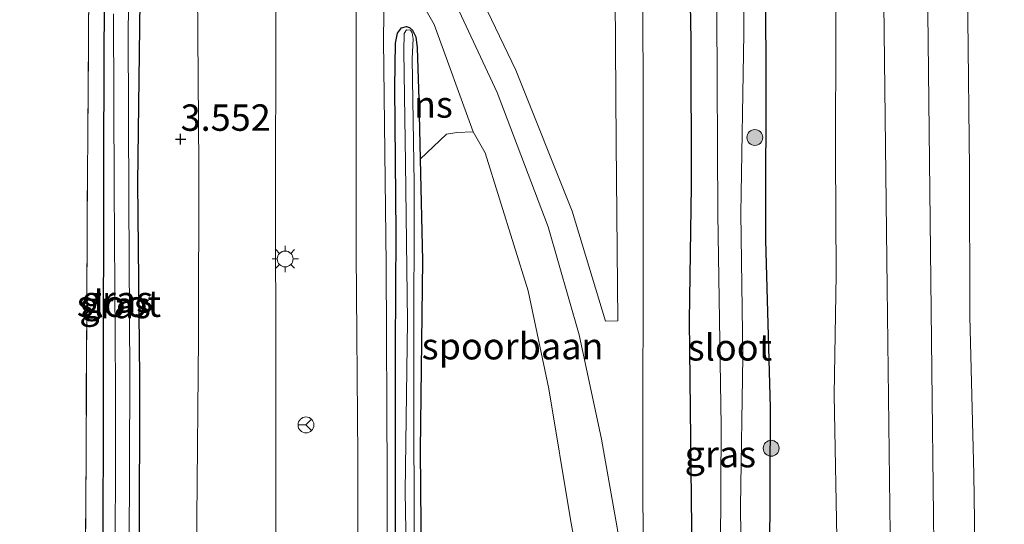
# Model space of a CAD drawing. Units: metres. Extents: x 40000 to 50010, y 368748 to 375000.
# Drawn here: x 47375 to 47468, y 368870 to 368918 of the extents above; entities that cross this region are included whole.
import ezdxf
from ezdxf.enums import TextEntityAlignment as Align

# ---------------------------------------------------------------- set-up
doc = ezdxf.new("R2010")
doc.units = ezdxf.units.M
doc.linetypes.add('IE-TERREINAFSCHEIDING', pattern=[10, 8, -2])
doc.layers.get('0').update_dxf_attribs({"lineweight": 25})
for name, color, linetype, lineweight in [('B-ME-GR-BOOM-GV-B6', 93, 'Continuous', 18), ('B-ME-GR-BOOM-S-B1', 93, 'Continuous', 18), ('B-ME-GW-KRUINLIJN-L-B1', 93, 'Continuous', 18), ('B-ME-IE-GRASLAND-GV-B6', 93, 'Continuous', 18), ('B-ME-IE-GRONDWERKLIJN-GROND_INGERICHT-GV-B6', 253, 'Continuous', 18), ('B-ME-IE-MEUBILAIR_WEGMEUBILAIR-LICHTMAST-S-B1', 8, 'Continuous', 18), ('B-ME-IE-TERREINAFSCHEIDING-RASTERHEKWERK-L-B1', 8, 'IE-TERREINAFSCHEIDING', 18), ('B-ME-OG-WATER-GV-B6', 153, 'Continuous', 18), ('B-ME-SB-SPOOR-GV-B6', 253, 'Continuous', 18), ('B-ME-SB-SPOOR-L-B1', 253, 'Continuous', 18), ('B-ME-VH-VERH_SOORT-BITUMEN-GV-B6', 8, 'IE-TERREINAFSCHEIDING-NATUURLIJK-HOUTWAL', 18), ('B-ME-VW-MEUBILAIR_WEGMEUBILAIR-RONA-S-B1', 8, 'Continuous', 18)]:
    doc.layers.add(name, color=color, linetype=linetype, lineweight=lineweight)
doc.layers.add('B-ME-GW-HOOGTEPUNT-S-B1', color=10, linetype='Continuous')
doc.layers.add('B-ME-GW-INSTEEKWATERGANG-L-B1', color=10, linetype='Continuous')
doc.styles.add('NLCS-ISO', font='NLCS-ISO.TTF')
doc.linetypes.add('IE-TERREINAFSCHEIDING-NATUURLIJK-HOUTWAL', pattern='A,7,-1.5,[67,NLCS.SHX,S=0.75,R=45,X=0,Y=0],-1.5,7,-1.5,[70,NLCS.SHX,S=0.75,R=0,X=0,Y=0],-1.5', length=20)

# ---------------------------------------------------------------- blocks, each defined once
blk = doc.blocks.new('d54EN_FeatureWriter_4_2_FMEBLOCK8')
at = {"layer": 'B-ME-SB-SPOOR-L-B1'}
blk.add_polyline3d([(333.843, -16.795, 3.453), (333.729, -56.543, 3.424), (333.801, -85.779, 3.51), (333.786, -118.744, 3.368), (333.757, -154.511, 3.358), (333.758, -190.586, 3.368), (333.766, -228.766, 3.291), (333.791, -261.703, 3.453), (333.764, -284.719, 3.244), (333.822, -301.02, 3.472), (333.739, -317.647, 3.46), (333.681, -329.15, 3.32), (333.149, -345.582, 3.424), (332.151, -360.837, 3.216), (330.854, -371.383, 3.339), (329.462, -379.433, 3.168), (326.784, -391.567, 3.291), (323.254, -404.777, 3.13), (321.451, -410.261, 3.217)], dxfattribs=at)
blk = doc.blocks.new('d54EN_FeatureWriter_4_2_FMEBLOCK9')
at = {"layer": 'B-ME-IE-GRONDWERKLIJN-GROND_INGERICHT-GV-B6'}
blk.add_polyline3d([(106.816, 84.345, 3.544), (106.8, 81.365, 3.526), (106.772, 75.931, 3.492), (106.829, 61.366, 3.584), (106.579, 38.925, 3.403), (106.375, 12.389, 3.38), (106.274, -9.387, 3.443), (106.128, -32.626, 3.509), (106.011, -52.223, 3.61), (105.856, -71.42, 3.515)], dxfattribs=at)
blk = doc.blocks.new('hoogtepunt')
for p, q in [((-0.5, 0), (0.5, 0)), ((0, 0.5), (0, -0.5))]:
    blk.add_line(p, q)
blk = doc.blocks.new('boom')
h = blk.add_hatch(color=256)
edge = h.paths.add_edge_path()
edge.add_arc((0, 0), 0.75, 0, 360)
blk.add_circle((0, 0), 0.75)
blk = doc.blocks.new('lantaarnpaal')
for p, q in [((0, 0.75), (0, 1.25)), ((-0.75, 0), (-1.25, 0)), ((-0.884, 0.884), (-0.53, 0.53)), ((0.53, 0.53), (0.884, 0.884)), ((0.75, 0), (1.25, 0)), ((-0.53, -0.53), (-0.884, -0.884)), ((0, -0.75), (0, -1.25)), ((0.53, -0.53), (0.884, -0.884))]:
    blk.add_line(p, q)
blk.add_circle((0, 0), 0.75)
blk = doc.blocks.new('wegwijzer')
for q in [(-0.53, -0.53), (0, 0.75), (0.53, -0.53)]:
    blk.add_line((0, 0), q)
blk.add_circle((0, 0), 0.75)
blk = doc.blocks.new('d54EN_FeatureWriter_4_2_FMEBLOCK16')
at = {"layer": 'B-ME-SB-SPOOR-L-B1'}
blk.add_polyline3d([(333.843, -16.795, 3.453), (333.729, -56.543, 3.424), (333.801, -85.779, 3.51), (333.786, -118.744, 3.368), (333.757, -154.511, 3.358), (333.758, -190.586, 3.368), (333.766, -228.766, 3.291), (333.791, -261.703, 3.453), (333.764, -284.719, 3.244), (333.822, -301.02, 3.472), (333.739, -317.647, 3.46), (333.681, -329.15, 3.32), (333.149, -345.582, 3.424), (332.151, -360.837, 3.216), (330.854, -371.383, 3.339), (329.462, -379.433, 3.168), (326.784, -391.567, 3.291), (323.254, -404.777, 3.13), (321.451, -410.261, 3.217)], dxfattribs=at)
blk = doc.blocks.new('d54EN_FeatureWriter_4_2_FMEBLOCK17')
at = {"layer": 'B-ME-IE-GRONDWERKLIJN-GROND_INGERICHT-GV-B6'}
blk.add_polyline3d([(106.816, 84.345, 3.544), (106.8, 81.365, 3.526), (106.772, 75.931, 3.492), (106.829, 61.366, 3.584), (106.579, 38.925, 3.403), (106.375, 12.389, 3.38), (106.274, -9.387, 3.443), (106.128, -32.626, 3.509), (106.011, -52.223, 3.61), (105.856, -71.42, 3.515)], dxfattribs=at)

msp = doc.modelspace()

# ---------------------------------------------------------------- linework, layer by layer
at = {"layer": 'B-ME-GR-BOOM-GV-B6'}
msp.add_polyline3d([(47412.242, 368821.92, 3.408), (47413.167, 368835.136, 3.463), (47412.992, 368845.55, 3.546), (47412.71, 368863.19, 3.534), (47412.573, 368877.363, 3.46), (47412.79, 368895.319, 3.42), (47412.573, 368904.9, 3.391), (47415.056, 368907.266, 3.365), (47416.047, 368907.432, 3.391), (47417.588, 368907.497, 3.373), (47418.736, 368905.508, 3.333), (47422.787, 368892.457, 3.502), (47424.754, 368883.158, 3.482), (47426.794, 368870.816, 3.554), (47428.473, 368861.673, 3.499), (47429.493, 368851.255, 3.459), (47430.177, 368837.988, 3.422), (47430.407, 368824.82, 3.416), (47430.184, 368816.259, 3.41)], dxfattribs=at)
msp.add_polyline3d([(47412.242, 368821.92, 3.408), (47413.167, 368835.136, 3.463), (47412.992, 368845.55, 3.546), (47412.71, 368863.19, 3.534), (47412.573, 368877.363, 3.46), (47412.79, 368895.319, 3.42), (47412.573, 368904.9, 3.391), (47415.056, 368907.266, 3.365), (47416.047, 368907.432, 3.391), (47417.588, 368907.497, 3.373), (47418.736, 368905.508, 3.333), (47422.787, 368892.457, 3.502), (47424.754, 368883.158, 3.482), (47426.794, 368870.816, 3.554), (47428.473, 368861.673, 3.499), (47429.493, 368851.255, 3.459), (47430.177, 368837.988, 3.422), (47430.407, 368824.82, 3.416), (47430.184, 368816.259, 3.41)], dxfattribs=at)
at = {"layer": 'B-ME-GW-INSTEEKWATERGANG-L-B1'}
for points in [[(47445.625, 368977.451, 2.956), (47444.725, 368957.664, 3.134), (47445.05, 368934.911, 3.188), (47445.264, 368914.73, 3.32), (47445.23, 368897.241, 2.984), (47445.675, 368881.403, 3.188), (47445.629, 368866.937, 3.24), (47445.412, 368852.269, 3.205), (47446.053, 368834.747, 3.228), (47445.413, 368813.928, 3.314), (47445.138, 368797.707, 3.159), (47444.475, 368790.382, 2.804), (47443.673, 368781.811, 2.554), (47442.61, 368778.782, 2.307), (47441.569, 368777.531, 2.012), (47440.15, 368776.798, 1.708), (47438.622, 368776.542, 1.668), (47437.287, 368776.696, 1.576), (47436.338, 368777.497, 1.742), (47435.889, 368778.615, 1.871)], [(47435.889, 368778.615, 1.871), (47435.981, 368780.666, 1.995), (47436.302, 368785.171, 2.19), (47437.96, 368801.129, 2.5), (47438.646, 368817.854, 2.996), (47438.254, 368832.683, 3.139), (47438.373, 368850.186, 2.993), (47438.303, 368867.25, 3.134), (47438.04, 368889.635, 3.306), (47438.235, 368902.351, 3.257), (47438.211, 368916.194, 3.217), (47437.967, 368929.622, 3.306), (47437.998, 368944.696, 3.211), (47437.939, 368961.18, 3.134), (47437.546, 368976.971, 3.289)], [(47386.082, 368922.298, 3.422), (47385.829, 368902.649, 3.405), (47386.041, 368884.212, 3.388), (47385.982, 368867.911, 3.388), (47386.004, 368850.257, 3.451), (47386.04, 368829.057, 3.474), (47385.686, 368824.925, 3.419), (47385.371, 368824.203, 3.333), (47384.843, 368823.881, 3.293), (47384.23, 368823.72, 3.287), (47383.645, 368823.739, 3.362), (47383.159, 368824.035, 3.379), (47382.847, 368824.507, 3.379), (47382.724, 368824.893, 3.379), (47382.446, 368829.152, 3.451), (47382.548, 368853.692, 3.482), (47382.605, 368881.803, 3.459), (47382.651, 368905.636, 3.445), (47382.741, 368928.341, 3.393)], [(47410.225, 368862.569, 3.511), (47410.257, 368873.135, 3.563), (47410.247, 368887.067, 3.589), (47410.321, 368897.901, 3.549), (47410.194, 368911.669, 3.523), (47410.246, 368915.866, 3.563), (47410.434, 368916.829, 3.549), (47410.815, 368917.329, 3.506), (47411.287, 368917.466, 3.394), (47411.565, 368917.368, 3.302), (47411.844, 368917.094, 3.276), (47412.179, 368916.482, 3.328), (47412.298, 368915.425, 3.368), (47412.445, 368910.563, 3.374), (47412.573, 368904.9, 3.391), (47412.79, 368895.319, 3.42), (47412.573, 368877.363, 3.46), (47412.71, 368863.19, 3.534)], [(47410.225, 368862.569, 3.511), (47410.257, 368873.135, 3.563), (47410.247, 368887.067, 3.589), (47410.321, 368897.901, 3.549), (47410.194, 368911.669, 3.523), (47410.246, 368915.866, 3.563), (47410.434, 368916.829, 3.549), (47410.815, 368917.329, 3.506), (47411.287, 368917.466, 3.394), (47411.565, 368917.368, 3.302), (47411.844, 368917.094, 3.276), (47412.179, 368916.482, 3.328), (47412.298, 368915.425, 3.368), (47412.445, 368910.563, 3.374), (47412.573, 368904.9, 3.391), (47412.79, 368895.319, 3.42), (47412.573, 368877.363, 3.46), (47412.71, 368863.19, 3.534)]]:
    msp.add_polyline3d(points, dxfattribs=at)
at = {"layer": 'B-ME-GW-KRUINLIJN-L-B1'}
for points in [[(47465.3852, 368750, 7.1956), (47465.925, 368765.846, 7.099), (47465.96, 368786.797, 7.001), (47465.745, 368803.866, 6.993), (47465.596, 368820.539, 6.921), (47465.845, 368831.024, 6.689), (47466.086, 368835.312, 6.594), (47466.31, 368837.269, 6.606), (47466.116, 368838.429, 6.608), (47465.742, 368839.443, 6.637), (47465.593, 368841.716, 6.672), (47465.185, 368848.659, 6.746), (47465.16, 368859.738, 6.789), (47464.942, 368875.09, 6.649), (47464.563, 368890.008, 6.585), (47464.549, 368903.969, 6.428), (47464.37, 368918.222, 6.448), (47464.048, 368933.499, 6.321), (47463.869, 368946.356, 6.224), (47463.665, 368961.798, 6.089), (47463.381, 368978.505, 6.004)], [(47465.3852, 368750, 7.1956), (47465.925, 368765.846, 7.099), (47465.96, 368786.797, 7.001), (47465.745, 368803.866, 6.993), (47465.596, 368820.539, 6.921), (47465.845, 368831.024, 6.689), (47466.086, 368835.312, 6.594), (47466.31, 368837.269, 6.606), (47466.116, 368838.429, 6.608), (47465.742, 368839.443, 6.637), (47465.593, 368841.716, 6.672), (47465.185, 368848.659, 6.746), (47465.16, 368859.738, 6.789), (47464.942, 368875.09, 6.649), (47464.563, 368890.008, 6.585), (47464.549, 368903.969, 6.428), (47464.37, 368918.222, 6.448), (47464.048, 368933.499, 6.321), (47463.869, 368946.356, 6.224), (47463.665, 368961.798, 6.089), (47463.381, 368978.505, 6.004)], [(47453.8046, 368750, 7.2234), (47454.239, 368763.288, 7.169), (47454.575, 368776.028, 7.137), (47454.435, 368788.484, 7.077), (47454.202, 368799.935, 6.945), (47453.632, 368813.396, 6.954), (47453.307, 368826.607, 6.707), (47452.777, 368842.081, 6.635), (47452.595, 368854.094, 6.44), (47452.02, 368867.408, 6.357), (47451.741, 368882.605, 6.176), (47451.927, 368893.981, 6.231), (47451.859, 368905.315, 6.104), (47451.913, 368917.309, 6.214), (47451.853, 368930.331, 6.214), (47451.415, 368943.174, 6.016), (47450.878, 368956.96, 5.995), (47450.882, 368976.364, 5.711)], [(47453.8046, 368750, 7.2234), (47454.239, 368763.288, 7.169), (47454.575, 368776.028, 7.137), (47454.435, 368788.484, 7.077), (47454.202, 368799.935, 6.945), (47453.632, 368813.396, 6.954), (47453.307, 368826.607, 6.707), (47452.777, 368842.081, 6.635), (47452.595, 368854.094, 6.44), (47452.02, 368867.408, 6.357), (47451.741, 368882.605, 6.176), (47451.927, 368893.981, 6.231), (47451.859, 368905.315, 6.104), (47451.913, 368917.309, 6.214), (47451.853, 368930.331, 6.214), (47451.415, 368943.174, 6.016), (47450.878, 368956.96, 5.995), (47450.882, 368976.364, 5.711)]]:
    msp.add_polyline3d(points, dxfattribs=at)
at = {"layer": 'B-ME-IE-GRASLAND-GV-B6'}
for points in [[(47438.646, 368817.854, 2.996), (47438.254, 368832.683, 3.139), (47438.373, 368850.186, 2.993), (47438.303, 368867.25, 3.134), (47438.04, 368889.635, 3.306), (47438.235, 368902.351, 3.257), (47438.211, 368916.194, 3.217), (47437.967, 368929.622, 3.306), (47437.998, 368944.696, 3.211), (47437.939, 368961.18, 3.134), (47437.546, 368976.971, 3.289)], [(47440.614, 368977.153, 1.898), (47440.413, 368958.674, 1.898), (47440.742, 368940.926, 1.898), (47440.633, 368918.683, 1.898), (47440.732, 368899.703, 1.898), (47441.035, 368879.682, 1.898), (47440.918, 368856.274, 1.898), (47440.601, 368824.512, 1.898), (47439.55, 368804.584, 1.898)], [(47442.54, 368819.019, 1.898), (47443.327, 368842.773, 1.898), (47443.055, 368855.149, 1.898), (47442.868, 368872.048, 1.898), (47443.109, 368886.226, 1.898), (47442.897, 368899.805, 1.898), (47443.196, 368916.756, 1.898), (47443.139, 368935.481, 1.898), (47442.921, 368955.168, 1.898), (47443.049, 368977.298, 1.898)], [(47445.625, 368977.451, 2.956), (47444.725, 368957.664, 3.134), (47445.05, 368934.911, 3.188), (47445.264, 368914.73, 3.32), (47445.23, 368897.241, 2.984), (47445.675, 368881.403, 3.188), (47445.629, 368866.937, 3.24), (47445.412, 368852.269, 3.205)], [(47450.6799, 368750, 5.8399), (47452.359, 368753.899, 6.459), (47453.666, 368760.598, 6.759), (47453.748, 368768.6, 6.905), (47454.015, 368778.17, 6.867), (47453.169, 368790.541, 6.588), (47452.697, 368800.349, 6.332), (47452.748, 368812.871, 6.539), (47452.692, 368828.028, 6.508), (47451.734, 368839.403, 6.263), (47450.122, 368847.847, 5.489), (47448.377, 368849.593, 4.734), (47446.058, 368849.931, 3.396), (47445.412, 368852.269, 3.205), (47445.629, 368866.937, 3.24), (47445.675, 368881.403, 3.188), (47445.23, 368897.241, 2.984), (47445.264, 368914.73, 3.32), (47445.05, 368934.911, 3.188), (47444.725, 368957.664, 3.134), (47445.625, 368977.451, 2.956)], [(47450.6799, 368750, 5.8399), (47452.359, 368753.899, 6.459), (47453.666, 368760.598, 6.759), (47453.748, 368768.6, 6.905), (47454.015, 368778.17, 6.867), (47453.169, 368790.541, 6.588), (47452.697, 368800.349, 6.332), (47452.748, 368812.871, 6.539), (47452.692, 368828.028, 6.508), (47451.734, 368839.403, 6.263), (47450.122, 368847.847, 5.489), (47448.377, 368849.593, 4.734), (47446.058, 368849.931, 3.396), (47445.412, 368852.269, 3.205), (47445.629, 368866.937, 3.24), (47445.675, 368881.403, 3.188), (47445.23, 368897.241, 2.984), (47445.264, 368914.73, 3.32), (47445.05, 368934.911, 3.188), (47444.725, 368957.664, 3.134), (47445.625, 368977.451, 2.956)], [(47450.882, 368976.364, 5.711), (47450.878, 368956.96, 5.995), (47451.415, 368943.174, 6.016), (47451.853, 368930.331, 6.214), (47451.913, 368917.309, 6.214), (47451.859, 368905.315, 6.104), (47451.927, 368893.981, 6.231), (47451.741, 368882.605, 6.176), (47452.02, 368867.408, 6.357), (47452.595, 368854.094, 6.44), (47452.777, 368842.081, 6.635), (47453.307, 368826.607, 6.707), (47453.632, 368813.396, 6.954), (47454.202, 368799.935, 6.945), (47454.435, 368788.484, 7.077), (47454.575, 368776.028, 7.137), (47454.239, 368763.288, 7.169), (47453.8046, 368750, 7.2234), (47450.6799, 368750, 5.8399)], [(47450.882, 368976.364, 5.711), (47450.878, 368956.96, 5.995), (47451.415, 368943.174, 6.016), (47451.853, 368930.331, 6.214), (47451.913, 368917.309, 6.214), (47451.859, 368905.315, 6.104), (47451.927, 368893.981, 6.231), (47451.741, 368882.605, 6.176), (47452.02, 368867.408, 6.357), (47452.595, 368854.094, 6.44), (47452.777, 368842.081, 6.635), (47453.307, 368826.607, 6.707), (47453.632, 368813.396, 6.954), (47454.202, 368799.935, 6.945), (47454.435, 368788.484, 7.077), (47454.575, 368776.028, 7.137), (47454.239, 368763.288, 7.169), (47453.8046, 368750, 7.2234), (47450.6799, 368750, 5.8399)], [(47425.353, 368933.892, 3.261), (47430.929, 368934.092, 3.397), (47431.122, 368906.401, 3.469), (47431.29, 368889.615, 3.566), (47430.106, 368889.562, 3.549), (47426.964, 368899.973, 3.52), (47421.639, 368913.335, 3.618), (47415.878, 368925.313, 3.618), (47411.272, 368932.657, 3.632), (47409.657, 368933.783, 3.595), (47409.328, 368933.32, 3.609), (47409.166, 368948.158, 3.678), (47409.02, 368952.672, 3.672), (47408.745, 368954.313, 3.672), (47408.118, 368958.222, 3.669), (47405.554, 368975.072, 3.672)], [(47380.553, 368814.872, 3.515), (47380.708, 368834.069, 3.61), (47380.825, 368853.666, 3.509), (47380.971, 368876.905, 3.443), (47381.072, 368898.681, 3.38), (47381.276, 368925.217, 3.403), (47381.526, 368947.658, 3.584), (47381.469, 368962.223, 3.492), (47391.707, 368953.256, 3.639), (47391.627, 368939.163, 3.645), (47391.527, 368920.848, 3.688), (47391.634, 368904.256, 3.745), (47391.598, 368887.988, 3.714), (47391.437, 368870.914, 3.668), (47391.569, 368852.086, 3.631), (47391.566, 368836.493, 3.648), (47391.587, 368820.06, 3.619)], [(47380.553, 368814.872, 3.515), (47380.708, 368834.069, 3.61), (47380.825, 368853.666, 3.509), (47380.971, 368876.905, 3.443), (47381.072, 368898.681, 3.38), (47381.276, 368925.217, 3.403), (47381.526, 368947.658, 3.584), (47381.469, 368962.223, 3.492), (47391.707, 368953.256, 3.639), (47391.627, 368939.163, 3.645), (47391.527, 368920.848, 3.688), (47391.634, 368904.256, 3.745), (47391.598, 368887.988, 3.714), (47391.437, 368870.914, 3.668), (47391.569, 368852.086, 3.631), (47391.566, 368836.493, 3.648), (47391.587, 368820.06, 3.619)], [(47398.751, 368812.244, 3.756), (47398.838, 368828.723, 3.708), (47398.862, 368842.633, 3.67), (47398.945, 368857.744, 3.711), (47398.926, 368871.908, 3.696), (47398.916, 368886.539, 3.731), (47398.879, 368899.943, 3.685), (47398.922, 368918.248, 3.653), (47398.882, 368933.921, 3.682), (47398.932, 368942.961, 3.62), (47405.889, 368934.515, 3.596), (47406.399, 368934.601, 3.613), (47406.512, 368916.788, 3.732), (47406.533, 368896.021, 3.738), (47406.689, 368876.703, 3.741), (47406.718, 368857.973, 3.729), (47406.772, 368841.866, 3.752), (47406.64, 368832.593, 3.838), (47406.51, 368830.419, 3.838), (47406.29, 368828.607, 3.853), (47405.831, 368825.97, 3.844), (47404.962, 368822.305, 3.89)], [(47398.751, 368812.244, 3.756), (47398.838, 368828.723, 3.708), (47398.862, 368842.633, 3.67), (47398.945, 368857.744, 3.711), (47398.926, 368871.908, 3.696), (47398.916, 368886.539, 3.731), (47398.879, 368899.943, 3.685), (47398.922, 368918.248, 3.653), (47398.882, 368933.921, 3.682), (47398.932, 368942.961, 3.62), (47405.889, 368934.515, 3.596), (47406.399, 368934.601, 3.613), (47406.512, 368916.788, 3.732), (47406.533, 368896.021, 3.738), (47406.689, 368876.703, 3.741), (47406.718, 368857.973, 3.729), (47406.772, 368841.866, 3.752), (47406.64, 368832.593, 3.838), (47406.51, 368830.419, 3.838), (47406.29, 368828.607, 3.853), (47405.831, 368825.97, 3.844), (47404.962, 368822.305, 3.89)], [(47383.741, 368824.45, 2.665), (47384.152, 368824.257, 2.665), (47384.633, 368824.338, 2.665), (47385.005, 368824.546, 2.665), (47385.193, 368824.985, 2.665), (47384.923, 368836.313, 2.665), (47385.081, 368852.194, 2.665), (47385.046, 368867.839, 2.665), (47385.114, 368884.432, 2.665), (47385.013, 368900.996, 2.665), (47384.963, 368917.075, 2.665), (47385.269, 368936.588, 2.665)], [(47382.741, 368928.341, 3.393), (47382.651, 368905.636, 3.445), (47382.605, 368881.803, 3.459), (47382.548, 368853.692, 3.482), (47382.446, 368829.152, 3.451), (47382.724, 368824.893, 3.379), (47382.847, 368824.507, 3.379), (47383.159, 368824.035, 3.379), (47383.645, 368823.739, 3.362)], [(47386.082, 368922.298, 3.422), (47385.829, 368902.649, 3.405), (47386.041, 368884.212, 3.388), (47385.982, 368867.911, 3.388), (47386.004, 368850.257, 3.451), (47386.04, 368829.057, 3.474), (47385.686, 368824.925, 3.419), (47385.371, 368824.203, 3.333), (47384.843, 368823.881, 3.293), (47384.23, 368823.72, 3.287), (47383.645, 368823.739, 3.362), (47383.159, 368824.035, 3.379), (47382.847, 368824.507, 3.379), (47382.724, 368824.893, 3.379), (47382.446, 368829.152, 3.451), (47382.548, 368853.692, 3.482), (47382.605, 368881.803, 3.459), (47382.651, 368905.636, 3.445), (47382.741, 368928.341, 3.393)], [(47382.741, 368928.341, 3.393), (47382.651, 368905.636, 3.445), (47382.605, 368881.803, 3.459), (47382.548, 368853.692, 3.482), (47382.446, 368829.152, 3.451), (47382.724, 368824.893, 3.379), (47382.847, 368824.507, 3.379), (47383.159, 368824.035, 3.379), (47383.645, 368823.739, 3.362)], [(47409.483, 368855.498, 3.647), (47409.454, 368874.751, 3.725), (47409.354, 368894.952, 3.734), (47409.106, 368916.204, 3.665), (47409.238, 368925.85, 3.598), (47413.908, 368917.643, 3.361), (47417.588, 368907.497, 3.373), (47416.047, 368907.432, 3.391), (47415.056, 368907.266, 3.365), (47412.573, 368904.9, 3.391), (47412.445, 368910.563, 3.374), (47412.298, 368915.425, 3.368), (47412.179, 368916.482, 3.328), (47411.844, 368917.094, 3.276), (47411.565, 368917.368, 3.302), (47411.287, 368917.466, 3.394), (47410.815, 368917.329, 3.506), (47410.434, 368916.829, 3.549), (47410.246, 368915.866, 3.563), (47410.194, 368911.669, 3.523), (47410.321, 368897.901, 3.549), (47410.247, 368887.067, 3.589), (47410.257, 368873.135, 3.563), (47410.225, 368862.569, 3.511)], [(47409.483, 368855.498, 3.647), (47409.454, 368874.751, 3.725), (47409.354, 368894.952, 3.734), (47409.106, 368916.204, 3.665), (47409.238, 368925.85, 3.598), (47413.908, 368917.643, 3.361), (47417.588, 368907.497, 3.373), (47416.047, 368907.432, 3.391), (47415.056, 368907.266, 3.365), (47412.573, 368904.9, 3.391), (47412.445, 368910.563, 3.374), (47412.298, 368915.425, 3.368), (47412.179, 368916.482, 3.328), (47411.844, 368917.094, 3.276), (47411.565, 368917.368, 3.302), (47411.287, 368917.466, 3.394), (47410.815, 368917.329, 3.506), (47410.434, 368916.829, 3.549), (47410.246, 368915.866, 3.563), (47410.194, 368911.669, 3.523), (47410.321, 368897.901, 3.549), (47410.247, 368887.067, 3.589), (47410.257, 368873.135, 3.563), (47410.225, 368862.569, 3.511)], [(47383.645, 368823.739, 3.362), (47384.23, 368823.72, 3.287), (47384.843, 368823.881, 3.293), (47385.371, 368824.203, 3.333), (47385.686, 368824.925, 3.419), (47386.04, 368829.057, 3.474), (47386.004, 368850.257, 3.451), (47385.982, 368867.911, 3.388), (47386.041, 368884.212, 3.388), (47385.829, 368902.649, 3.405), (47386.082, 368922.298, 3.422)], [(47383.645, 368823.739, 3.362), (47384.23, 368823.72, 3.287), (47384.843, 368823.881, 3.293), (47385.371, 368824.203, 3.333), (47385.686, 368824.925, 3.419), (47386.04, 368829.057, 3.474), (47386.004, 368850.257, 3.451), (47385.982, 368867.911, 3.388), (47386.041, 368884.212, 3.388), (47385.829, 368902.649, 3.405), (47386.082, 368922.298, 3.422)], [(47383.565, 368918.644, 2.665), (47383.643, 368902.221, 2.665), (47383.762, 368883.303, 2.665), (47383.718, 368861.362, 2.665), (47383.585, 368838.736, 2.665), (47383.589, 368825.356, 2.665), (47383.59, 368824.832, 2.665), (47383.741, 368824.45, 2.665)], [(47411.398, 368820.417, 2.749), (47412.523, 368836.431, 2.904), (47412.303, 368852.83, 2.929), (47412.012, 368866.017, 2.892), (47411.973, 368885.85, 2.898), (47412.007, 368902.641, 2.926), (47411.807, 368914.418, 2.984), (47411.928, 368916.3, 3.036), (47411.833, 368916.866, 3.11), (47411.648, 368917.097, 3.116), (47411.295, 368917.125, 3.122), (47411.059, 368916.794, 3.116), (47411.018, 368915.129, 3.01), (47411.189, 368904.569, 2.949), (47411.374, 368889.59, 2.998), (47411.169, 368873.468, 2.941), (47411.406, 368858.701, 2.898), (47411.598, 368845.585, 2.815), (47411.583, 368833.015, 2.852), (47411.421, 368830.166, 2.843), (47411.258, 368827.491, 2.826), (47410.894, 368823.765, 2.829), (47409.945, 368815.722, 2.766)], [(47411.398, 368820.417, 2.749), (47412.523, 368836.431, 2.904), (47412.303, 368852.83, 2.929), (47412.012, 368866.017, 2.892), (47411.973, 368885.85, 2.898), (47412.007, 368902.641, 2.926), (47411.807, 368914.418, 2.984), (47411.928, 368916.3, 3.036), (47411.833, 368916.866, 3.11), (47411.648, 368917.097, 3.116), (47411.295, 368917.125, 3.122), (47411.059, 368916.794, 3.116), (47411.018, 368915.129, 3.01), (47411.189, 368904.569, 2.949), (47411.374, 368889.59, 2.998), (47411.169, 368873.468, 2.941), (47411.406, 368858.701, 2.898), (47411.598, 368845.585, 2.815), (47411.583, 368833.015, 2.852), (47411.421, 368830.166, 2.843), (47411.258, 368827.491, 2.826), (47410.894, 368823.765, 2.829), (47409.945, 368815.722, 2.766)], [(47410.225, 368862.569, 3.511), (47410.257, 368873.135, 3.563), (47410.247, 368887.067, 3.589), (47410.321, 368897.901, 3.549), (47410.194, 368911.669, 3.523), (47410.246, 368915.866, 3.563), (47410.434, 368916.829, 3.549), (47410.815, 368917.329, 3.506), (47411.287, 368917.466, 3.394), (47411.565, 368917.368, 3.302), (47411.844, 368917.094, 3.276), (47412.179, 368916.482, 3.328), (47412.298, 368915.425, 3.368), (47412.445, 368910.563, 3.374), (47412.573, 368904.9, 3.391), (47412.79, 368895.319, 3.42), (47412.573, 368877.363, 3.46), (47412.71, 368863.19, 3.534)], [(47410.225, 368862.569, 3.511), (47410.257, 368873.135, 3.563), (47410.247, 368887.067, 3.589), (47410.321, 368897.901, 3.549), (47410.194, 368911.669, 3.523), (47410.246, 368915.866, 3.563), (47410.434, 368916.829, 3.549), (47410.815, 368917.329, 3.506), (47411.287, 368917.466, 3.394), (47411.565, 368917.368, 3.302), (47411.844, 368917.094, 3.276), (47412.179, 368916.482, 3.328), (47412.298, 368915.425, 3.368), (47412.445, 368910.563, 3.374), (47412.573, 368904.9, 3.391), (47412.79, 368895.319, 3.42), (47412.573, 368877.363, 3.46), (47412.71, 368863.19, 3.534)]]:
    msp.add_polyline3d(points, dxfattribs=at)
at = {"layer": 'B-ME-IE-TERREINAFSCHEIDING-RASTERHEKWERK-L-B1'}
msp.add_polyline3d([(47381.469, 368962.223, 3.492), (47381.526, 368947.658, 3.584), (47381.276, 368925.217, 3.403), (47381.072, 368898.681, 3.38), (47380.971, 368876.905, 3.443), (47380.825, 368853.666, 3.509), (47380.708, 368834.069, 3.61), (47380.553, 368814.872, 3.515), (47380.199, 368796.515, 3.561), (47378.849, 368774.384, 3.541), (47378.171, 368768.19, 3.475), (47377.599, 368764.662, 3.297), (47375.967, 368755.661, 3.346), (47374.6927, 368750, 3.346)], dxfattribs=at)
msp.add_polyline3d([(47381.469, 368962.223, 3.492), (47381.526, 368947.658, 3.584), (47381.276, 368925.217, 3.403), (47381.072, 368898.681, 3.38), (47380.971, 368876.905, 3.443), (47380.825, 368853.666, 3.509), (47380.708, 368834.069, 3.61), (47380.553, 368814.872, 3.515), (47380.199, 368796.515, 3.561), (47378.849, 368774.384, 3.541), (47378.171, 368768.19, 3.475), (47377.599, 368764.662, 3.297), (47375.967, 368755.661, 3.346), (47374.6927, 368750, 3.346)], dxfattribs=at)
at = {"layer": 'B-ME-OG-WATER-GV-B6'}
for points in [[(47442.14, 368804.582, 1.898), (47439.55, 368804.584, 1.898), (47440.601, 368824.512, 1.898), (47440.918, 368856.274, 1.898), (47441.035, 368879.682, 1.898), (47440.732, 368899.703, 1.898), (47440.633, 368918.683, 1.898), (47440.742, 368940.926, 1.898), (47440.413, 368958.674, 1.898), (47440.614, 368977.153, 1.898), (47443.049, 368977.298, 1.898), (47442.921, 368955.168, 1.898), (47443.139, 368935.481, 1.898), (47443.196, 368916.756, 1.898), (47442.897, 368899.805, 1.898), (47443.109, 368886.226, 1.898), (47442.868, 368872.048, 1.898), (47443.055, 368855.149, 1.898), (47443.327, 368842.773, 1.898), (47442.54, 368819.019, 1.898), (47442.14, 368804.582, 1.898)], [(47385.269, 368936.588, 2.665), (47384.963, 368917.075, 2.665), (47385.013, 368900.996, 2.665), (47385.114, 368884.432, 2.665), (47385.046, 368867.839, 2.665), (47385.081, 368852.194, 2.665), (47384.923, 368836.313, 2.665), (47385.193, 368824.985, 2.665), (47385.005, 368824.546, 2.665), (47384.633, 368824.338, 2.665), (47384.152, 368824.257, 2.665), (47383.741, 368824.45, 2.665), (47383.59, 368824.832, 2.665), (47383.589, 368825.356, 2.665), (47383.585, 368838.736, 2.665), (47383.718, 368861.362, 2.665), (47383.762, 368883.303, 2.665)], [(47383.762, 368883.303, 2.665), (47383.643, 368902.221, 2.665), (47383.565, 368918.644, 2.665)], [(47409.945, 368815.722, 2.766), (47410.894, 368823.765, 2.829), (47411.258, 368827.491, 2.826), (47411.421, 368830.166, 2.843), (47411.583, 368833.015, 2.852), (47411.598, 368845.585, 2.815), (47411.406, 368858.701, 2.898), (47411.169, 368873.468, 2.941), (47411.374, 368889.59, 2.998), (47411.189, 368904.569, 2.949), (47411.018, 368915.129, 3.01), (47411.059, 368916.794, 3.116), (47411.295, 368917.125, 3.122), (47411.648, 368917.097, 3.116), (47411.833, 368916.866, 3.11), (47411.928, 368916.3, 3.036), (47411.807, 368914.418, 2.984), (47412.007, 368902.641, 2.926), (47411.973, 368885.85, 2.898), (47412.012, 368866.017, 2.892), (47412.303, 368852.83, 2.929), (47412.523, 368836.431, 2.904), (47411.398, 368820.417, 2.749)], [(47409.945, 368815.722, 2.766), (47410.894, 368823.765, 2.829), (47411.258, 368827.491, 2.826), (47411.421, 368830.166, 2.843), (47411.583, 368833.015, 2.852), (47411.598, 368845.585, 2.815), (47411.406, 368858.701, 2.898), (47411.169, 368873.468, 2.941), (47411.374, 368889.59, 2.998), (47411.189, 368904.569, 2.949), (47411.018, 368915.129, 3.01), (47411.059, 368916.794, 3.116), (47411.295, 368917.125, 3.122), (47411.648, 368917.097, 3.116), (47411.833, 368916.866, 3.11), (47411.928, 368916.3, 3.036), (47411.807, 368914.418, 2.984), (47412.007, 368902.641, 2.926), (47411.973, 368885.85, 2.898), (47412.012, 368866.017, 2.892), (47412.303, 368852.83, 2.929), (47412.523, 368836.431, 2.904), (47411.398, 368820.417, 2.749)]]:
    msp.add_polyline3d(points, dxfattribs=at)
at = {"layer": 'B-ME-SB-SPOOR-GV-B6'}
for points in [[(47478.2472, 368750, 1.5931), (47465.3852, 368750, 7.1956), (47465.925, 368765.846, 7.099), (47465.96, 368786.797, 7.001), (47465.745, 368803.866, 6.993), (47465.596, 368820.539, 6.921), (47465.845, 368831.024, 6.689), (47466.086, 368835.312, 6.594), (47466.31, 368837.269, 6.606), (47466.116, 368838.429, 6.608), (47465.742, 368839.443, 6.637), (47465.593, 368841.716, 6.672), (47465.185, 368848.659, 6.746), (47465.16, 368859.738, 6.789), (47464.942, 368875.09, 6.649), (47464.563, 368890.008, 6.585), (47464.549, 368903.969, 6.428), (47464.37, 368918.222, 6.448), (47464.048, 368933.499, 6.321), (47463.869, 368946.356, 6.224), (47463.665, 368961.798, 6.089), (47463.381, 368978.505, 6.004), (47473.056, 368979.079, 1.54)], [(47478.2472, 368750, 1.5931), (47465.3852, 368750, 7.1956), (47465.925, 368765.846, 7.099), (47465.96, 368786.797, 7.001), (47465.745, 368803.866, 6.993), (47465.596, 368820.539, 6.921), (47465.845, 368831.024, 6.689), (47466.086, 368835.312, 6.594), (47466.31, 368837.269, 6.606), (47466.116, 368838.429, 6.608), (47465.742, 368839.443, 6.637), (47465.593, 368841.716, 6.672), (47465.185, 368848.659, 6.746), (47465.16, 368859.738, 6.789), (47464.942, 368875.09, 6.649), (47464.563, 368890.008, 6.585), (47464.549, 368903.969, 6.428), (47464.37, 368918.222, 6.448), (47464.048, 368933.499, 6.321), (47463.869, 368946.356, 6.224), (47463.665, 368961.798, 6.089), (47463.381, 368978.505, 6.004), (47473.056, 368979.079, 1.54)], [(47463.381, 368978.505, 6.004), (47463.665, 368961.798, 6.089), (47463.869, 368946.356, 6.224), (47464.048, 368933.499, 6.321), (47464.37, 368918.222, 6.448), (47464.549, 368903.969, 6.428), (47464.563, 368890.008, 6.585), (47464.942, 368875.09, 6.649), (47465.16, 368859.738, 6.789), (47465.185, 368848.659, 6.746), (47465.593, 368841.716, 6.672), (47465.742, 368839.443, 6.637), (47466.116, 368838.429, 6.608), (47466.31, 368837.269, 6.606), (47466.086, 368835.312, 6.594), (47465.845, 368831.024, 6.689), (47465.596, 368820.539, 6.921), (47465.745, 368803.866, 6.993), (47465.96, 368786.797, 7.001), (47465.925, 368765.846, 7.099), (47465.3852, 368750, 7.1956)], [(47463.381, 368978.505, 6.004), (47463.665, 368961.798, 6.089), (47463.869, 368946.356, 6.224), (47464.048, 368933.499, 6.321), (47464.37, 368918.222, 6.448), (47464.549, 368903.969, 6.428), (47464.563, 368890.008, 6.585), (47464.942, 368875.09, 6.649), (47465.16, 368859.738, 6.789), (47465.185, 368848.659, 6.746), (47465.593, 368841.716, 6.672), (47465.742, 368839.443, 6.637), (47466.116, 368838.429, 6.608), (47466.31, 368837.269, 6.606), (47466.086, 368835.312, 6.594), (47465.845, 368831.024, 6.689), (47465.596, 368820.539, 6.921), (47465.745, 368803.866, 6.993), (47465.96, 368786.797, 7.001), (47465.925, 368765.846, 7.099), (47465.3852, 368750, 7.1956)], [(47437.546, 368976.971, 3.289), (47437.939, 368961.18, 3.134), (47437.998, 368944.696, 3.211), (47437.967, 368929.622, 3.306), (47438.211, 368916.194, 3.217), (47438.235, 368902.351, 3.257), (47438.04, 368889.635, 3.306), (47438.303, 368867.25, 3.134), (47438.373, 368850.186, 2.993), (47438.254, 368832.683, 3.139), (47437.958, 368816.925, 3.228), (47436.821, 368803.585, 3.185), (47435.828, 368792.335, 3.237), (47434.472, 368784.981, 3.231), (47432.867, 368777.032, 3.165), (47431.05, 368768.611, 3.231), (47428.034, 368757.283, 3.291), (47425.5359, 368750, 3.2369), (47419.1591, 368750, 3.3774)], [(47437.546, 368976.971, 3.289), (47437.939, 368961.18, 3.134), (47437.998, 368944.696, 3.211), (47437.967, 368929.622, 3.306), (47438.211, 368916.194, 3.217), (47438.235, 368902.351, 3.257), (47438.04, 368889.635, 3.306), (47438.303, 368867.25, 3.134), (47438.373, 368850.186, 2.993), (47438.254, 368832.683, 3.139), (47437.958, 368816.925, 3.228), (47436.821, 368803.585, 3.185), (47435.828, 368792.335, 3.237), (47434.472, 368784.981, 3.231), (47432.867, 368777.032, 3.165), (47431.05, 368768.611, 3.231), (47428.034, 368757.283, 3.291), (47425.5359, 368750, 3.2369), (47419.1591, 368750, 3.3774)], [(47465.3852, 368750, 7.1956), (47453.8046, 368750, 7.2234), (47454.239, 368763.288, 7.169), (47454.575, 368776.028, 7.137), (47454.435, 368788.484, 7.077), (47454.202, 368799.935, 6.945), (47453.632, 368813.396, 6.954), (47453.307, 368826.607, 6.707), (47452.777, 368842.081, 6.635), (47452.595, 368854.094, 6.44), (47452.02, 368867.408, 6.357), (47451.741, 368882.605, 6.176), (47451.927, 368893.981, 6.231), (47451.859, 368905.315, 6.104), (47451.913, 368917.309, 6.214), (47451.853, 368930.331, 6.214), (47451.415, 368943.174, 6.016), (47450.878, 368956.96, 5.995), (47450.882, 368976.364, 5.711)], [(47465.3852, 368750, 7.1956), (47453.8046, 368750, 7.2234), (47454.239, 368763.288, 7.169), (47454.575, 368776.028, 7.137), (47454.435, 368788.484, 7.077), (47454.202, 368799.935, 6.945), (47453.632, 368813.396, 6.954), (47453.307, 368826.607, 6.707), (47452.777, 368842.081, 6.635), (47452.595, 368854.094, 6.44), (47452.02, 368867.408, 6.357), (47451.741, 368882.605, 6.176), (47451.927, 368893.981, 6.231), (47451.859, 368905.315, 6.104), (47451.913, 368917.309, 6.214), (47451.853, 368930.331, 6.214), (47451.415, 368943.174, 6.016), (47450.878, 368956.96, 5.995), (47450.882, 368976.364, 5.711)], [(47415.878, 368925.313, 3.618), (47421.639, 368913.335, 3.618), (47426.964, 368899.973, 3.52), (47430.106, 368889.562, 3.549), (47431.29, 368889.615, 3.566), (47431.122, 368906.401, 3.469), (47430.929, 368934.092, 3.397)], [(47415.878, 368925.313, 3.618), (47421.639, 368913.335, 3.618), (47426.964, 368899.973, 3.52), (47430.106, 368889.562, 3.549), (47431.29, 368889.615, 3.566), (47431.122, 368906.401, 3.469), (47430.929, 368934.092, 3.397)], [(47430.184, 368816.259, 3.41), (47430.407, 368824.82, 3.416), (47430.177, 368837.988, 3.422), (47429.493, 368851.255, 3.459), (47428.473, 368861.673, 3.499), (47426.794, 368870.816, 3.554), (47424.754, 368883.158, 3.482), (47422.787, 368892.457, 3.502), (47418.736, 368905.508, 3.333), (47417.588, 368907.497, 3.373), (47413.908, 368917.643, 3.361), (47409.238, 368925.85, 3.598)], [(47430.184, 368816.259, 3.41), (47430.407, 368824.82, 3.416), (47430.177, 368837.988, 3.422), (47429.493, 368851.255, 3.459), (47428.473, 368861.673, 3.499), (47426.794, 368870.816, 3.554), (47424.754, 368883.158, 3.482), (47422.787, 368892.457, 3.502), (47418.736, 368905.508, 3.333), (47417.588, 368907.497, 3.373), (47413.908, 368917.643, 3.361), (47409.238, 368925.85, 3.598)]]:
    msp.add_polyline3d(points, dxfattribs=at)
at = {"layer": 'B-ME-SB-SPOOR-L-B1'}
for points in [[(47461.1154, 368750, 7.359), (47461.3981, 368755.1832, 7.3005), (47461.9552, 368773.2474, 7.5), (47461.9914, 368792.4743, 7.234), (47461.7058, 368820.146, 7.234), (47461.3788, 368849.3191, 6.892), (47461.0041, 368882.1306, 6.5785), (47460.6195, 368916.0214, 6.5785), (47460.1726, 368956.5956, 6.17), (47459.7876, 368991.9808, 6.037), (47459.3359, 369030.1856, 5.7995), (47458.8549, 369072.861, 5.5335), (47458.2578, 369123.7402, 5.2295), (47457.4054, 369161.6062, 4.935), (47455.8471, 369197.2291, 4.6405), (47454.0418, 369227.633, 4.536), (47451.5933, 369260.5663, 4.2795), (47447.8828, 369297.9308, 4.194), (47444.9138, 369324.6688, 4.0515), (47441.7691, 369347.6884, 3.8805), (47440.1767, 369356.8204, 3.776), (47437.1702, 369369.0944, 3.624), (47433.9613, 369379.9855, 3.681), (47428.841, 369398.3565, 3.5765)], [(47461.1154, 368750, 7.359), (47461.3981, 368755.1832, 7.3005), (47461.9552, 368773.2474, 7.5), (47461.9914, 368792.4743, 7.234), (47461.7058, 368820.146, 7.234), (47461.3788, 368849.3191, 6.892), (47461.0041, 368882.1306, 6.5785), (47460.6195, 368916.0214, 6.5785), (47460.1726, 368956.5956, 6.17), (47459.7876, 368991.9808, 6.037), (47459.3359, 369030.1856, 5.7995), (47458.8549, 369072.861, 5.5335), (47458.2578, 369123.7402, 5.2295), (47457.4054, 369161.6062, 4.935), (47455.8471, 369197.2291, 4.6405), (47454.0418, 369227.633, 4.536), (47451.5933, 369260.5663, 4.2795), (47447.8828, 369297.9308, 4.194), (47444.9138, 369324.6688, 4.0515), (47441.7691, 369347.6884, 3.8805), (47440.1767, 369356.8204, 3.776), (47437.1702, 369369.0944, 3.624), (47433.9613, 369379.9855, 3.681), (47428.841, 369398.3565, 3.5765)], [(47453.3002, 369156.4899, 4.783), (47454.0838, 369114.3895, 4.935), (47454.6054, 369073.0548, 5.1725), (47455.2064, 369023.1018, 5.657), (47455.7905, 368979.4073, 5.866), (47456.2392, 368935.7881, 6.2935), (47456.7383, 368892.7415, 6.512), (47457.3596, 368843.5881, 6.702), (47457.9164, 368799.8557, 7.12), (47457.9324, 368776.642, 7.0915), (47457.5901, 368757.15, 7.4145), (47457.1637, 368750, 7.3149)], [(47453.3002, 369156.4899, 4.783), (47454.0838, 369114.3895, 4.935), (47454.6054, 369073.0548, 5.1725), (47455.2064, 369023.1018, 5.657), (47455.7905, 368979.4073, 5.866), (47456.2392, 368935.7881, 6.2935), (47456.7383, 368892.7415, 6.512), (47457.3596, 368843.5881, 6.702), (47457.9164, 368799.8557, 7.12), (47457.9324, 368776.642, 7.0915), (47457.5901, 368757.15, 7.4145), (47457.1637, 368750, 7.3149)], [(47433.6056, 368842.6142, 3.4601), (47433.194, 368852.0808, 3.517), (47432.3466, 368860.6433, 3.526), (47431.3721, 368869.1271, 3.544), (47429.7387, 368878.4056, 3.526), (47427.6221, 368888.2762, 3.445), (47424.6904, 368898.4875, 3.373), (47419.8569, 368911.2016, 3.355), (47415.1313, 368921.3705, 3.328), (47411.3562, 368928.3192, 3.355), (47406.3015, 368936.4068, 3.355), (47401.766, 368942.9001, 3.355), (47396.9192, 368948.9808, 3.355), (47390.3332, 368956.1934, 3.355), (47385.536, 368961.0283, 3.355), (47381.4843, 368965.1937, 3.355)]]:
    msp.add_polyline3d(points, dxfattribs=at)
at = {"layer": 'B-ME-VH-VERH_SOORT-BITUMEN-GV-B6'}
for points in [[(47391.587, 368820.06, 3.619), (47391.566, 368836.493, 3.648), (47391.569, 368852.086, 3.631), (47391.437, 368870.914, 3.668), (47391.598, 368887.988, 3.714), (47391.634, 368904.256, 3.745), (47391.527, 368920.848, 3.688), (47391.627, 368939.163, 3.645), (47391.707, 368953.256, 3.639), (47398.942, 368944.84, 3.607), (47398.932, 368942.961, 3.62), (47398.882, 368933.921, 3.682), (47398.922, 368918.248, 3.653), (47398.879, 368899.943, 3.685), (47398.916, 368886.539, 3.731), (47398.926, 368871.908, 3.696), (47398.945, 368857.744, 3.711), (47398.862, 368842.633, 3.67), (47398.838, 368828.723, 3.708), (47398.751, 368812.244, 3.756)], [(47391.587, 368820.06, 3.619), (47391.566, 368836.493, 3.648), (47391.569, 368852.086, 3.631), (47391.437, 368870.914, 3.668), (47391.598, 368887.988, 3.714), (47391.634, 368904.256, 3.745), (47391.527, 368920.848, 3.688), (47391.627, 368939.163, 3.645), (47391.707, 368953.256, 3.639), (47398.942, 368944.84, 3.607), (47398.932, 368942.961, 3.62), (47398.882, 368933.921, 3.682), (47398.922, 368918.248, 3.653), (47398.879, 368899.943, 3.685), (47398.916, 368886.539, 3.731), (47398.926, 368871.908, 3.696), (47398.945, 368857.744, 3.711), (47398.862, 368842.633, 3.67), (47398.838, 368828.723, 3.708), (47398.751, 368812.244, 3.756)], [(47404.962, 368822.305, 3.89), (47405.831, 368825.97, 3.844), (47406.29, 368828.607, 3.853), (47406.51, 368830.419, 3.838), (47406.64, 368832.593, 3.838), (47406.772, 368841.866, 3.752), (47406.718, 368857.973, 3.729), (47406.689, 368876.703, 3.741), (47406.533, 368896.021, 3.738), (47406.512, 368916.788, 3.732), (47406.399, 368934.601, 3.613), (47409.294, 368929.996, 3.57), (47409.238, 368925.85, 3.598), (47409.106, 368916.204, 3.665), (47409.354, 368894.952, 3.734), (47409.454, 368874.751, 3.725), (47409.483, 368855.498, 3.647), (47409.498, 368836.155, 3.716), (47409.389, 368832.472, 3.734), (47408.935, 368828.585, 3.751), (47408.109, 368824.839, 3.759), (47407.522, 368822.442, 3.742)], [(47404.962, 368822.305, 3.89), (47405.831, 368825.97, 3.844), (47406.29, 368828.607, 3.853), (47406.51, 368830.419, 3.838), (47406.64, 368832.593, 3.838), (47406.772, 368841.866, 3.752), (47406.718, 368857.973, 3.729), (47406.689, 368876.703, 3.741), (47406.533, 368896.021, 3.738), (47406.512, 368916.788, 3.732), (47406.399, 368934.601, 3.613), (47409.294, 368929.996, 3.57), (47409.238, 368925.85, 3.598), (47409.106, 368916.204, 3.665), (47409.354, 368894.952, 3.734), (47409.454, 368874.751, 3.725), (47409.483, 368855.498, 3.647), (47409.498, 368836.155, 3.716), (47409.389, 368832.472, 3.734), (47408.935, 368828.585, 3.751), (47408.109, 368824.839, 3.759), (47407.522, 368822.442, 3.742)]]:
    msp.add_polyline3d(points, dxfattribs=at)

# ---------------------------------------------------------------- block references
at = {"layer": 'B-ME-GR-BOOM-S-B1', "rotation": 90}
for p in [(47444.231, 368906.955, 2.596), (47445.783, 368877.552, 3.671)]:
    msp.add_blockref('boom', p, dxfattribs=at)
at = {"layer": 'B-ME-GW-HOOGTEPUNT-S-B1', "rotation": 90}
msp.add_blockref('hoogtepunt', (47389.919, 368906.804, 3.552), dxfattribs=at)
msp.add_blockref('hoogtepunt', (47389.919, 368906.804, 3.552), dxfattribs=at)
at = {"layer": 'B-ME-IE-GRONDWERKLIJN-GROND_INGERICHT-GV-B6'}
for name in ['d54EN_FeatureWriter_4_2_FMEBLOCK9', 'd54EN_FeatureWriter_4_2_FMEBLOCK17']:
    msp.add_blockref(name, (47274.6965, 368886.292), dxfattribs=at)
at = {"layer": 'B-ME-IE-MEUBILAIR_WEGMEUBILAIR-LICHTMAST-S-B1', "rotation": 90}
msp.add_blockref('lantaarnpaal', (47399.811, 368895.462, 3.759), dxfattribs=at)
at = {"layer": 'B-ME-SB-SPOOR-L-B1'}
for name in ['d54EN_FeatureWriter_4_2_FMEBLOCK8', 'd54EN_FeatureWriter_4_2_FMEBLOCK16']:
    msp.add_blockref(name, (47099.8667, 369160.2614), dxfattribs=at)
at = {"layer": 'B-ME-VW-MEUBILAIR_WEGMEUBILAIR-RONA-S-B1', "rotation": 90}
msp.add_blockref('wegwijzer', (47401.774, 368879.759, 3.71), dxfattribs=at)

# ---------------------------------------------------------------- texts
at = {"layer": 'B-ME-GW-HOOGTEPUNT-S-B1', "ltscale": 0.2, "style": 'NLCS-ISO'}
msp.add_text('3.552', height=2.5, dxfattribs=at).set_placement((47389.919, 368906.804, 3.552), align=Align.BOTTOM_LEFT)
msp.add_text('3.552', height=2.5, dxfattribs=at).set_placement((47389.919, 368906.804, 3.552), align=Align.BOTTOM_LEFT)
at = {"layer": 'B-ME-IE-GRASLAND-GV-B6', "ltscale": 0.2, "style": 'NLCS-ISO'}
for p in [(47383.9227, 368891.6385), (47383.9227, 368891.6385), (47383.9227, 368891.6385), (47383.7103, 368891.1003), (47440.971, 368876.9965)]:
    msp.add_text('gras', height=2.5, dxfattribs=at).set_placement(p, align=Align.MIDDLE_CENTER)
at = {"layer": 'B-ME-OG-WATER-GV-B6', "ltscale": 0.2, "style": 'NLCS-ISO'}
for p in [(47384.078, 368891.2295), (47441.8866, 368887.099)]:
    msp.add_text('sloot', height=2.5, dxfattribs=at).set_placement(p, align=Align.MIDDLE_CENTER)
at = {"layer": 'B-ME-SB-SPOOR-GV-B6', "ltscale": 0.2, "style": 'NLCS-ISO'}
msp.add_text('spoorbaan', height=2.5, dxfattribs=at).set_placement((47421.3217, 368887.208), align=Align.MIDDLE_CENTER)
msp.add_text('spoorbaan', height=2.5, dxfattribs=at).set_placement((47421.3217, 368887.208), align=Align.MIDDLE_CENTER)
at = {"layer": 'B-ME-SB-SPOOR-L-B1', "ltscale": 0.2, "style": 'NLCS-ISO'}
msp.add_text('ns', height=2.5, dxfattribs=at).set_placement((47413.8284, 368910.0768), align=Align.MIDDLE_CENTER)

doc.saveas('drawing.dxf')
